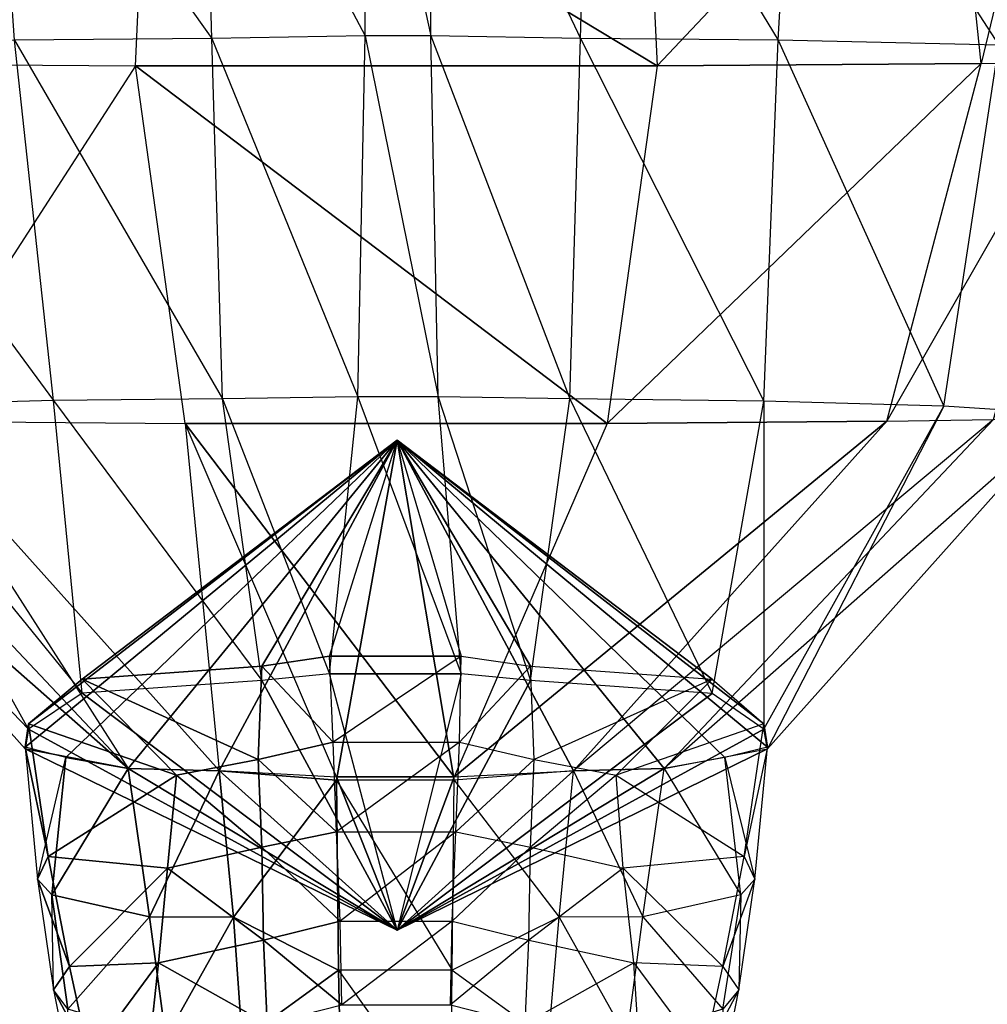
# Model space of a CAD drawing. Units: metres. Extents: x -131 to 131, y -476 to 651.
# Drawn here: x -35 to 54, y -244 to -154 of the extents above; entities that cross this region are included whole.
import ezdxf

# ---------------------------------------------------------------- set-up
doc = ezdxf.new("R2010")
doc.units = ezdxf.units.M

msp = doc.modelspace()

# ---------------------------------------------------------------- linework, layer by layer
for points in [[(-16.999405, -155.251099, 476.632385), (-17.818573, -126.815277, 472.207245), (-37.151703, -126.974136, 463.0336)], [(-2.909149, -155.012817, 490.392883), (-3.072998, -126.559982, 486.950623), (-17.818573, -126.815277, 472.207245)], [(-2.909149, -155.012817, 490.392883), (-16.999405, -155.251099, 476.632385), (-17.818573, -126.815277, 472.207245)], [(3.152771, -155.012817, 490.392883), (3.31662, -126.559982, 486.950623), (-3.072998, -126.559982, 486.950623)], [(3.152771, -155.012817, 490.392883), (-2.909149, -155.012817, 490.392883), (-3.072998, -126.559982, 486.950623)], [(16.915314, -155.251099, 476.632385), (3.152771, -155.012817, 490.392883), (3.31662, -126.559982, 486.950623)], [(16.915314, -155.251099, 476.632385), (17.734528, -126.815277, 472.207245), (3.31662, -126.559982, 486.950623)], [(35.101562, -155.398605, 468.114014), (16.915314, -155.251099, 476.632385), (17.734528, -126.815277, 472.207245)], [(35.101562, -155.398605, 468.114014), (36.73999, -126.974136, 463.0336), (17.734528, -126.815277, 472.207245)], [(-16.999405, -155.251099, 476.632385), (-35.185593, -155.398605, 468.114014), (-37.151703, -126.974136, 463.0336)], [(55.417755, -155.858154, 441.575867), (35.101562, -155.398605, 468.114014), (36.73999, -126.974136, 463.0336)], [(55.417755, -155.858154, 441.575867), (58.039185, -127.470551, 434.365814), (36.73999, -126.974136, 463.0336)], [(-54.027222, -157.534637, 344.760956), (-51.078094, -129.283188, 329.687805), (-22.733765, -129.529984, 315.435883)], [(-54.027222, -157.534637, 344.760956), (-24.044495, -157.758728, 331.819519), (-22.733765, -129.529984, 315.435883)], [(-24.044495, -157.758728, 331.819519), (-22.733765, -129.529984, 315.435883), (23.960449, -157.758728, 331.819519)], [(23.960449, -157.758728, 331.819519), (-22.733765, -129.529984, 315.435883), (22.649719, -129.529984, 315.435883)], [(22.649719, -129.529984, 315.435883), (23.960449, -157.758728, 331.819519), (50.830231, -129.283188, 329.687805)], [(23.960449, -157.758728, 331.819519), (53.779358, -157.534637, 344.760956), (50.830231, -129.283188, 329.687805)], [(53.779358, -157.534637, 344.760956), (50.830231, -129.283188, 329.687805), (60.660614, -129.030731, 344.267365)], [(53.779358, -157.534637, 344.760956), (64.101257, -157.299194, 358.357635), (60.660614, -129.030731, 344.267365)], [(-31.581116, -188.575882, 482.617004), (-35.185593, -155.398605, 468.114014), (-55.665619, -155.858154, 441.575867)], [(-31.581116, -188.575882, 482.617004), (-50.422714, -189.092148, 452.802551), (-55.665619, -155.858154, 441.575867)], [(-16.016357, -188.428375, 491.135406), (-16.999405, -155.251099, 476.632385), (-35.185593, -155.398605, 468.114014)], [(-16.016357, -188.428375, 491.135406), (-31.581116, -188.575882, 482.617004), (-35.185593, -155.398605, 468.114014)], [(-3.564529, -188.232635, 502.438629), (-2.909149, -155.012817, 490.392883), (-16.999405, -155.251099, 476.632385)], [(-3.564529, -188.232635, 502.438629), (-16.016357, -188.428375, 491.135406), (-16.999405, -155.251099, 476.632385)], [(3.808121, -188.232635, 502.438629), (-3.564529, -188.232635, 502.438629), (-2.909149, -155.012817, 490.392883)], [(3.808121, -188.232635, 502.438629), (3.152771, -155.012817, 490.392883), (-2.909149, -155.012817, 490.392883)], [(15.932297, -188.428375, 491.135406), (16.915314, -155.251099, 476.632385), (3.152771, -155.012817, 490.392883)], [(15.932297, -188.428375, 491.135406), (3.808121, -188.232635, 502.438629), (3.152771, -155.012817, 490.392883)], [(33.790833, -188.63829, 479.013062), (15.932297, -188.428375, 491.135406), (16.915314, -155.251099, 476.632385)], [(33.790833, -188.63829, 479.013062), (35.101562, -155.398605, 468.114014), (16.915314, -155.251099, 476.632385)], [(50.338684, -189.092148, 452.802551), (33.790833, -188.63829, 479.013062), (35.101562, -155.398605, 468.114014)], [(50.338684, -189.092148, 452.802551), (55.417755, -155.858154, 441.575867), (35.101562, -155.398605, 468.114014)], [(61.643646, -189.826859, 410.37439), (50.338684, -189.092148, 452.802551), (55.417755, -155.858154, 441.575867)], [(-45.17984, -190.479294, 372.696808), (-54.027222, -157.534637, 344.760956), (-24.044495, -157.758728, 331.819519)], [(23.960449, -157.758728, 331.819519), (19.372925, -190.683533, 360.9021), (53.779358, -157.534637, 344.760956)], [(19.372925, -190.683533, 360.9021), (45.095825, -190.482132, 372.53302), (53.779358, -157.534637, 344.760956)], [(45.095825, -190.482132, 372.53302), (53.779358, -157.534637, 344.760956), (64.101257, -157.299194, 358.357635)], [(45.095825, -190.482132, 372.53302), (54.926208, -190.306259, 382.689575), (64.101257, -157.299194, 358.357635)], [(-45.17984, -190.479294, 372.696808), (-19.45697, -190.683533, 360.9021), (-24.044495, -157.758728, 331.819519)], [(-19.45697, -190.683533, 360.9021), (-24.044495, -157.758728, 331.819519), (19.372925, -190.683533, 360.9021)], [(19.372925, -190.683533, 360.9021), (-24.044495, -157.758728, 331.819519), (23.960449, -157.758728, 331.819519)], [(-12.41188, -214.338104, 508.953705), (-16.016357, -188.428375, 491.135406), (-31.581116, -188.575882, 482.617004)], [(-6.185944, -213.7332, 515.497803), (-3.564529, -188.232635, 502.438629), (-16.016357, -188.428375, 491.135406)], [(-6.185944, -213.7332, 515.497803), (-12.41188, -214.338104, 508.953705), (-16.016357, -188.428375, 491.135406)], [(5.938049, -213.7332, 515.497803), (-6.185944, -213.7332, 515.497803), (-3.564529, -188.232635, 502.438629)], [(5.938049, -213.7332, 515.497803), (3.808121, -188.232635, 502.438629), (-3.564529, -188.232635, 502.438629)], [(12.32782, -214.338104, 508.953705), (15.932297, -188.428375, 491.135406), (3.808121, -188.232635, 502.438629)], [(12.32782, -214.338104, 508.953705), (5.938049, -213.7332, 515.497803), (3.808121, -188.232635, 502.438629)], [(29.03949, -215.540146, 486.852783), (12.32782, -214.338104, 508.953705), (15.932297, -188.428375, 491.135406)], [(29.03949, -215.540146, 486.852783), (33.790833, -188.63829, 479.013062), (15.932297, -188.428375, 491.135406)], [(-33.874893, -218.821426, 458.233337), (-50.422714, -189.092148, 452.802551), (-61.727692, -189.826859, 410.37439)], [(-28.959686, -215.52597, 487.671844), (-31.581116, -188.575882, 482.617004), (-50.422714, -189.092148, 452.802551)], [(-28.959686, -215.52597, 487.671844), (-33.874893, -218.821426, 458.233337), (-50.422714, -189.092148, 452.802551)], [(-12.41188, -214.338104, 508.953705), (-28.959686, -215.52597, 487.671844), (-31.581116, -188.575882, 482.617004)], [(33.790833, -218.821426, 458.233337), (29.03949, -215.540146, 486.852783), (33.790833, -188.63829, 479.013062)], [(33.790833, -218.821426, 458.233337), (50.338684, -189.092148, 452.802551), (33.790833, -188.63829, 479.013062)], [(34.11853, -220.647507, 437.94574), (33.790833, -218.821426, 458.233337), (50.338684, -189.092148, 452.802551)], [(34.11853, -220.647507, 437.94574), (61.643646, -189.826859, 410.37439), (50.338684, -189.092148, 452.802551)], [(-33.874893, -218.821426, 458.233337), (-34.202576, -220.647507, 437.94574), (-61.727692, -189.826859, 410.37439)], [(-34.202576, -220.647507, 437.94574), (-61.727692, -189.826859, 410.37439), (-24.699844, -222.450897, 418.968658)], [(-24.699844, -222.450897, 418.968658), (-61.727692, -189.826859, 410.37439), (-55.010254, -190.306259, 382.689575)], [(-24.699844, -222.450897, 418.968658), (-55.010254, -190.306259, 382.689575), (-45.17984, -190.479294, 372.696808)], [(16.259979, -222.648788, 417.005707), (45.095825, -190.482132, 372.53302), (54.926208, -190.306259, 382.689575)], [(16.259979, -222.648788, 417.005707), (24.615829, -222.450897, 418.968658), (54.926208, -190.306259, 382.689575)], [(24.615829, -222.450897, 418.968658), (54.926208, -190.306259, 382.689575), (61.643646, -189.826859, 410.37439)], [(24.615829, -222.450897, 418.968658), (34.11853, -220.647507, 437.94574), (61.643646, -189.826859, 410.37439)], [(-24.699844, -222.450897, 418.968658), (-16.344055, -222.643112, 417.333344), (-45.17984, -190.479294, 372.696808)], [(-16.344055, -222.643112, 417.333344), (-45.17984, -190.479294, 372.696808), (-19.45697, -190.683533, 360.9021)], [(-16.344055, -222.643112, 417.333344), (-5.530609, -223.200531, 404.069977), (-19.45697, -190.683533, 360.9021)], [(-5.530609, -223.200531, 404.069977), (-19.45697, -190.683533, 360.9021), (5.2827, -223.200531, 404.069977)], [(5.2827, -223.200531, 404.069977), (-19.45697, -190.683533, 360.9021), (19.372925, -190.683533, 360.9021)], [(19.372925, -190.683533, 360.9021), (5.2827, -223.200531, 404.069977), (45.095825, -190.482132, 372.53302)], [(5.2827, -223.200531, 404.069977), (16.259979, -222.648788, 417.005707), (45.095825, -190.482132, 372.53302)], [(-30.43425, -221.450317, 429.43866), (-34.202576, -220.483719, 437.942932), (0.039825, -192.226624, 461.05011)], [(-34.202576, -220.483719, 437.942932), (-33.874893, -218.329987, 458.224823), (0.039825, -192.226624, 461.05011)], [(-33.874893, -218.329987, 458.224823), (-28.959686, -214.215424, 487.64917), (0.039825, -192.226624, 461.05011)], [(-24.699844, -222.450882, 418.968658), (-30.43425, -221.450317, 429.43866), (0.039825, -192.226624, 461.05011)], [(-28.959686, -214.215424, 487.64917), (-12.41188, -213.027573, 508.93103), (0.039825, -192.226624, 461.05011)], [(-16.344055, -222.648788, 417.005737), (-24.699844, -222.450882, 418.968658), (0.039825, -192.226624, 461.05011)], [(-5.530609, -223.528122, 404.075653), (-16.344055, -222.648788, 417.005737), (0.039825, -192.226624, 461.05011)], [(-12.41188, -213.027573, 508.93103), (-6.185944, -212.095078, 515.469482), (0.039825, -192.226624, 461.05011)], [(-6.185944, -212.095078, 515.469482), (0.039825, -192.226624, 461.05011), (5.938049, -212.095078, 515.469482)], [(0.039825, -192.226624, 461.05011), (5.2827, -223.528122, 404.075653), (-5.530609, -223.528122, 404.075653)], [(5.938049, -212.095078, 515.469482), (12.32782, -213.027573, 508.93103), (0.039825, -192.226624, 461.05011)], [(12.32782, -213.027573, 508.93103), (29.03949, -214.229614, 486.830109), (0.039825, -192.226624, 461.05011)], [(29.03949, -214.229614, 486.830109), (33.790833, -218.329987, 458.224823), (0.039825, -192.226624, 461.05011)], [(33.790833, -218.329987, 458.224823), (34.11853, -220.483719, 437.942932), (0.039825, -192.226624, 461.05011)], [(34.11853, -220.483719, 437.942932), (30.186371, -221.450317, 429.43866), (0.039825, -192.226624, 461.05011)], [(30.186371, -221.450317, 429.43866), (24.615829, -222.450882, 418.968658), (0.039825, -192.226624, 461.05011)], [(24.615829, -222.450882, 418.968658), (16.259979, -222.648788, 417.005737), (0.039825, -192.226624, 461.05011)], [(16.259979, -222.648788, 417.005737), (5.2827, -223.528122, 404.075653), (0.039825, -192.226624, 461.05011)], [(-5.858276, -220.036911, 520.522888), (-6.185944, -212.095078, 515.469482), (-12.41188, -213.027573, 508.93103)], [(-6.185944, -212.095078, 515.469482), (5.938049, -212.095078, 515.469482), (-5.858276, -220.036911, 520.522888)], [(5.774231, -220.036911, 520.522888), (5.938049, -212.095078, 515.469482), (-5.858276, -220.036911, 520.522888)], [(5.938049, -212.095078, 515.469482), (12.32782, -213.027573, 508.93103), (5.774231, -220.036911, 520.522888)], [(-12.739548, -221.621872, 514.159607), (-12.41188, -213.027573, 508.93103), (-28.959686, -214.215424, 487.64917)], [(-5.858276, -220.036911, 520.522888), (-12.41188, -213.027573, 508.93103), (-12.739548, -221.621872, 514.159607)], [(-6.185944, -213.7332, 515.497803), (-12.41188, -214.338104, 508.953705), (0.039825, -237.321228, 459.209106)], [(5.938049, -213.7332, 515.497803), (0.039825, -237.321228, 459.209106), (-6.185944, -213.7332, 515.497803)], [(12.32782, -214.338104, 508.953705), (5.938049, -213.7332, 515.497803), (0.039825, -237.321228, 459.209106)], [(12.655502, -221.621872, 514.159607), (12.32782, -213.027573, 508.93103), (5.774231, -220.036911, 520.522888)], [(12.32782, -213.027573, 508.93103), (29.03949, -214.229614, 486.830109), (12.655502, -221.621872, 514.159607)], [(-20.276169, -223.057205, 506.974457), (-28.959686, -214.215424, 487.64917), (-33.874893, -218.329987, 458.224823)], [(-12.739548, -221.621872, 514.159607), (-28.959686, -214.215424, 487.64917), (-20.276169, -223.057205, 506.974457)], [(-12.41188, -214.338104, 508.953705), (-28.959686, -215.52597, 487.671844), (0.039825, -237.321228, 459.209106)], [(0.039825, -237.321228, 459.209106), (29.03949, -215.540146, 486.852783), (12.32782, -214.338104, 508.953705)], [(20.192123, -223.057205, 506.974457), (29.03949, -214.229614, 486.830109), (12.655502, -221.621872, 514.159607)], [(29.03949, -214.229614, 486.830109), (33.790833, -218.329987, 458.224823), (20.192123, -223.057205, 506.974457)], [(-28.959686, -215.52597, 487.671844), (-33.874893, -218.821426, 458.233337), (0.039825, -237.321228, 459.209106)], [(0.039825, -237.321228, 459.209106), (33.790833, -218.821426, 458.233337), (29.03949, -215.540146, 486.852783)], [(-32.072647, -230.561539, 471.054199), (-33.874893, -218.329987, 458.224823), (-34.202576, -220.483719, 437.942932)], [(-20.276169, -223.057205, 506.974457), (-33.874893, -218.329987, 458.224823), (-32.072647, -230.561539, 471.054199)], [(31.988617, -230.561539, 471.054199), (33.790833, -218.329987, 458.224823), (20.192123, -223.057205, 506.974457)], [(33.790833, -218.329987, 458.224823), (34.11853, -220.483719, 437.942932), (31.988617, -230.561539, 471.054199)], [(-33.874893, -218.821426, 458.233337), (-34.202576, -220.647507, 437.94574), (0.039825, -237.321228, 459.209106)], [(0.039825, -237.321228, 459.209106), (34.11853, -220.647507, 437.94574), (33.790833, -218.821426, 458.233337)], [(-5.530609, -228.289368, 526.56488), (-5.858276, -220.036911, 520.522888), (-12.739548, -221.621872, 514.159607)], [(-5.858276, -220.036911, 520.522888), (5.774231, -220.036911, 520.522888), (-5.530609, -228.289368, 526.56488)], [(5.446518, -228.289368, 526.56488), (5.774231, -220.036911, 520.522888), (-5.530609, -228.289368, 526.56488)], [(5.774231, -220.036911, 520.522888), (12.655502, -221.621872, 514.159607), (5.446518, -228.289368, 526.56488)], [(-34.202576, -220.483719, 437.942932), (-33.055695, -232.621597, 456.178192), (-30.43425, -221.450317, 429.43866)], [(-32.072647, -230.561539, 471.054199), (-34.202576, -220.483719, 437.942932), (-33.055695, -232.621597, 456.178192)], [(0.039825, -237.321228, 459.209106), (-34.202576, -220.647507, 437.94574), (-24.699844, -222.450897, 418.968658)], [(24.615829, -222.450897, 418.968658), (34.11853, -220.647507, 437.94574), (0.039825, -237.321228, 459.209106)], [(34.11853, -220.483719, 437.942932), (30.186371, -221.450317, 429.43866), (32.971649, -232.621597, 456.178192)], [(32.971649, -232.621597, 456.178192), (34.11853, -220.483719, 437.942932), (31.988617, -230.561539, 471.054199)], [(-33.055695, -232.621597, 456.178192), (-30.43425, -221.450317, 429.43866), (-31.744965, -234.068344, 448.337769)], [(-31.744965, -234.068344, 448.337769), (-30.43425, -221.450317, 429.43866), (-24.699844, -222.450882, 418.968658)], [(-12.41188, -229.69635, 521.018005), (-12.739548, -221.621872, 514.159607), (-20.276169, -223.057205, 506.974457)], [(-5.530609, -228.289368, 526.56488), (-12.739548, -221.621872, 514.159607), (-12.41188, -229.69635, 521.018005)], [(12.32782, -229.69635, 521.018005), (12.655502, -221.621872, 514.159607), (5.446518, -228.289368, 526.56488)], [(12.655502, -221.621872, 514.159607), (20.192123, -223.057205, 506.974457), (12.32782, -229.69635, 521.018005)], [(30.186371, -221.450317, 429.43866), (24.615829, -222.450882, 418.968658), (31.660919, -234.068344, 448.337769)], [(31.660919, -234.068344, 448.337769), (30.186371, -221.450317, 429.43866), (32.971649, -232.621597, 456.178192)], [(-31.744965, -234.068344, 448.337769), (-24.699844, -222.450882, 418.968658), (-22.733765, -236.09436, 435.427551)], [(-22.733765, -236.09436, 435.427551), (-24.699844, -222.450882, 418.968658), (-16.344055, -222.648788, 417.005737)], [(0.039825, -237.321228, 459.209106), (-24.699844, -222.450897, 418.968658), (-16.344055, -222.643112, 417.333344)], [(-22.733765, -236.09436, 435.427551), (-16.344055, -222.648788, 417.005737), (-15.033325, -236.128403, 433.461731)], [(-16.344055, -222.643112, 417.333344), (-5.530609, -223.200531, 404.069977), (0.039825, -237.321228, 459.209106)], [(-15.033325, -236.128403, 433.461731), (-16.344055, -222.648788, 417.005737), (-5.530609, -223.528122, 404.075653)], [(0.039825, -237.321228, 459.209106), (16.259979, -222.648788, 417.005707), (24.615829, -222.450897, 418.968658)], [(5.2827, -223.200531, 404.069977), (16.259979, -222.648788, 417.005707), (0.039825, -237.321228, 459.209106)], [(16.259979, -222.648788, 417.005737), (5.2827, -223.528122, 404.075653), (14.949249, -236.128403, 433.461731)], [(14.949249, -236.128403, 433.461731), (16.259979, -222.648788, 417.005737), (22.649719, -236.09436, 435.427551)], [(24.615829, -222.450882, 418.968658), (16.259979, -222.648788, 417.005737), (22.649719, -236.09436, 435.427551)], [(22.649719, -236.09436, 435.427551), (24.615829, -222.450882, 418.968658), (31.660919, -234.068344, 448.337769)], [(-21.095367, -231.620239, 514.005066), (-20.276169, -223.057205, 506.974457), (-32.072647, -230.561539, 471.054199)], [(-12.41188, -229.69635, 521.018005), (-20.276169, -223.057205, 506.974457), (-21.095367, -231.620239, 514.005066)], [(-15.033325, -236.128403, 433.461731), (-5.530609, -223.528122, 404.075653), (-5.366745, -241.00174, 416.995789)], [(0.039825, -237.321228, 459.209106), (-5.530609, -223.200531, 404.069977), (5.2827, -223.200531, 404.069977)], [(-5.366745, -241.00174, 416.995789), (-5.530609, -223.528122, 404.075653), (5.118851, -241.00174, 416.995789)], [(5.2827, -223.528122, 404.075653), (-5.530609, -223.528122, 404.075653), (5.118851, -241.00174, 416.995789)], [(5.118851, -241.00174, 416.995789), (5.2827, -223.528122, 404.075653), (14.949249, -236.128403, 433.461731)], [(20.847504, -231.620239, 514.005066), (20.192123, -223.057205, 506.974457), (12.32782, -229.69635, 521.018005)], [(20.192123, -223.057205, 506.974457), (31.988617, -230.561539, 471.054199), (20.847504, -231.620239, 514.005066)], [(-5.202927, -236.507782, 534.572754), (-5.530609, -228.289368, 526.56488), (-12.41188, -229.69635, 521.018005)], [(-5.530609, -228.289368, 526.56488), (5.446518, -228.289368, 526.56488), (-5.202927, -236.507782, 534.572754)], [(5.118851, -236.507782, 534.572754), (5.446518, -228.289368, 526.56488), (-5.202927, -236.507782, 534.572754)], [(5.446518, -228.289368, 526.56488), (12.32782, -229.69635, 521.018005), (5.118851, -236.507782, 534.572754)], [(-12.248047, -238.239578, 529.19519), (-12.41188, -229.69635, 521.018005), (-21.095367, -231.620239, 514.005066)], [(-5.202927, -236.507782, 534.572754), (-12.41188, -229.69635, 521.018005), (-12.248047, -238.239578, 529.19519)], [(12.163971, -238.239578, 529.19519), (12.32782, -229.69635, 521.018005), (5.118851, -236.507782, 534.572754)], [(12.32782, -229.69635, 521.018005), (20.847504, -231.620239, 514.005066), (12.163971, -238.239578, 529.19519)], [(-30.106567, -240.672043, 483.355286), (-32.072647, -230.561539, 471.054199), (-33.055695, -232.621597, 456.178192)], [(-21.095367, -231.620239, 514.005066), (-32.072647, -230.561539, 471.054199), (-30.106567, -240.672043, 483.355286)], [(30.022522, -240.672043, 483.355286), (31.988617, -230.561539, 471.054199), (20.847504, -231.620239, 514.005066)], [(31.988617, -230.561539, 471.054199), (32.971649, -232.621597, 456.178192), (30.022522, -240.672043, 483.355286)], [(-21.914566, -240.324493, 522.34906), (-21.095367, -231.620239, 514.005066), (-30.106567, -240.672043, 483.355286)], [(-12.248047, -238.239578, 529.19519), (-21.095367, -231.620239, 514.005066), (-21.914566, -240.324493, 522.34906)], [(21.830521, -240.324493, 522.34906), (20.847504, -231.620239, 514.005066), (12.163971, -238.239578, 529.19519)], [(20.847504, -231.620239, 514.005066), (30.022522, -240.672043, 483.355286), (21.830521, -240.324493, 522.34906)], [(-33.055695, -232.621597, 456.178192), (-31.581116, -242.833481, 472.086029), (-31.744965, -234.068344, 448.337769)], [(-30.106567, -240.672043, 483.355286), (-33.055695, -232.621597, 456.178192), (-31.581116, -242.833481, 472.086029)], [(31.497101, -242.833481, 472.086029), (32.971649, -232.621597, 456.178192), (30.022522, -240.672043, 483.355286)], [(32.971649, -232.621597, 456.178192), (31.660919, -234.068344, 448.337769), (31.497101, -242.833481, 472.086029)], [(-31.581116, -242.833481, 472.086029), (-31.744965, -234.068344, 448.337769), (-30.270401, -244.593643, 465.070343)], [(-30.270401, -244.593643, 465.070343), (-31.744965, -234.068344, 448.337769), (-22.733765, -236.09436, 435.427551)], [(31.660919, -234.068344, 448.337769), (22.649719, -236.09436, 435.427551), (30.022522, -244.593643, 465.070343)], [(30.022522, -244.593643, 465.070343), (31.660919, -234.068344, 448.337769), (31.497101, -242.833481, 472.086029)], [(-30.270401, -244.593643, 465.070343), (-22.733765, -236.09436, 435.427551), (-21.259186, -247.274948, 452.171478)], [(-21.259186, -247.274948, 452.171478), (-22.733765, -236.09436, 435.427551), (-15.033325, -236.128403, 433.461731)], [(-21.259186, -247.274948, 452.171478), (-15.033325, -236.128403, 433.461731), (-14.214127, -247.470001, 450.372345)], [(-14.214127, -247.470001, 450.372345), (-15.033325, -236.128403, 433.461731), (-5.366745, -241.00174, 416.995789)], [(-5.039078, -244.212082, 543.882568), (-5.202927, -236.507782, 534.572754), (-12.248047, -238.239578, 529.19519)], [(-5.202927, -236.507782, 534.572754), (5.118851, -236.507782, 534.572754), (-5.039078, -244.212082, 543.882568)], [(4.955017, -244.212082, 543.882568), (5.118851, -236.507782, 534.572754), (-5.039078, -244.212082, 543.882568)], [(5.118851, -236.507782, 534.572754), (12.163971, -238.239578, 529.19519), (4.955017, -244.212082, 543.882568)], [(14.949249, -236.128403, 433.461731), (5.118851, -241.00174, 416.995789), (13.966217, -247.470001, 450.372345)], [(13.966217, -247.470001, 450.372345), (14.949249, -236.128403, 433.461731), (21.175171, -247.274948, 452.171478)], [(22.649719, -236.09436, 435.427551), (14.949249, -236.128403, 433.461731), (21.175171, -247.274948, 452.171478)], [(21.175171, -247.274948, 452.171478), (22.649719, -236.09436, 435.427551), (30.022522, -244.593643, 465.070343)], [(-11.920349, -245.938202, 538.832642), (-12.248047, -238.239578, 529.19519), (-21.914566, -240.324493, 522.34906)], [(-5.039078, -244.212082, 543.882568), (-12.248047, -238.239578, 529.19519), (-11.920349, -245.938202, 538.832642)], [(11.836304, -245.938202, 538.832642), (12.163971, -238.239578, 529.19519), (4.955017, -244.212082, 543.882568)], [(12.163971, -238.239578, 529.19519), (21.830521, -240.324493, 522.34906), (11.836304, -245.938202, 538.832642)], [(-28.304321, -248.997513, 494.642181), (-30.106567, -240.672043, 483.355286), (-31.581116, -242.833481, 472.086029)], [(-21.914566, -240.324493, 522.34906), (-30.106567, -240.672043, 483.355286), (-28.304321, -248.997513, 494.642181)], [(-22.733765, -248.020264, 532.150269), (-21.914566, -240.324493, 522.34906), (-28.304321, -248.997513, 494.642181)], [(-11.920349, -245.938202, 538.832642), (-21.914566, -240.324493, 522.34906), (-22.733765, -248.020264, 532.150269)], [(-14.214127, -247.470001, 450.372345), (-5.366745, -241.00174, 416.995789), (-5.039078, -255.459366, 424.292297)], [(-5.039078, -255.459366, 424.292297), (-5.366745, -241.00174, 416.995789), (4.955017, -255.459366, 424.292297)], [(5.118851, -241.00174, 416.995789), (-5.366745, -241.00174, 416.995789), (4.955017, -255.459366, 424.292297)], [(4.955017, -255.459366, 424.292297), (5.118851, -241.00174, 416.995789), (13.966217, -247.470001, 450.372345)], [(22.322052, -248.020264, 532.150269), (21.830521, -240.324493, 522.34906), (11.836304, -245.938202, 538.832642)], [(21.830521, -240.324493, 522.34906), (28.220306, -248.997513, 494.642181), (22.322052, -248.020264, 532.150269)], [(28.220306, -248.997513, 494.642181), (30.022522, -240.672043, 483.355286), (21.830521, -240.324493, 522.34906)], [(30.022522, -240.672043, 483.355286), (31.497101, -242.833481, 472.086029), (28.220306, -248.997513, 494.642181)], [(-31.581116, -242.833481, 472.086029), (-29.942719, -250.938492, 486.646454), (-30.270401, -244.593643, 465.070343)], [(-28.304321, -248.997513, 494.642181), (-31.581116, -242.833481, 472.086029), (-29.942719, -250.938492, 486.646454)], [(29.858704, -251.10228, 486.649292), (31.497101, -242.833481, 472.086029), (28.220306, -248.997513, 494.642181)], [(31.497101, -242.833481, 472.086029), (30.022522, -244.593643, 465.070343), (29.858704, -251.10228, 486.649292)]]:
    msp.add_3dface(points)

doc.saveas('drawing.dxf')
